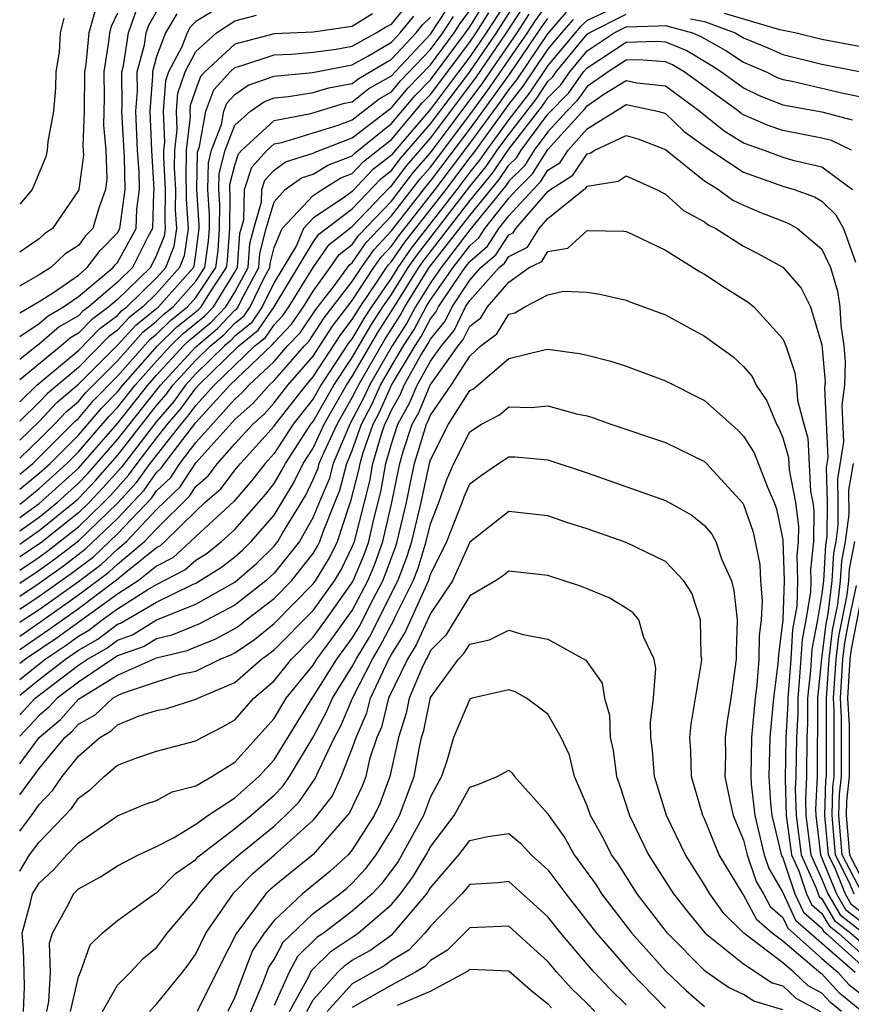
# Model space of a CAD drawing. Units: inches. Extents: x 2511000 to 2514000, y 1515000 to 1518000.
# Drawn here: x 2511000 to 2511043, y 1515079 to 1515130 of the extents above; entities that cross this region are included whole.
import ezdxf

# ---------------------------------------------------------------- set-up
doc = ezdxf.new("R2010")
doc.units = ezdxf.units.IN
doc.header["$MEASUREMENT"] = 0
doc.layers.add('LD25111515_2ft', color=83, linetype='Continuous')

msp = doc.modelspace()

# ---------------------------------------------------------------- linework, layer by layer
at = {"layer": 'LD25111515_2ft'}
for points, elevation in [([(2511025.132, 1515131), (2511023.847, 1515129), (2511023, 1515127.767), (2511022.43, 1515127), (2511021, 1515125.098), (2511019.107, 1515122.893), (2511019, 1515122.753), (2511018.021, 1515121.979), (2511017, 1515120.897), (2511016.594, 1515120.594), (2511015, 1515119.525), (2511014.509, 1515119), (2511014.141, 1515118.141), (2511013, 1515116.243), (2511012.397, 1515115), (2511011.831, 1515114.169), (2511011, 1515113.499), (2511010.756, 1515113.245), (2511010.462, 1515113), (2511009, 1515111.569), (2511008.476, 1515111), (2511007.854, 1515110.146), (2511007, 1515109.147), (2511005.196, 1515106.804), (2511004.255, 1515105.745), (2511003.543, 1515105), (2511003, 1515104.475), (2511001.07, 1515102.93), (2511000, 1515102.216)], 7284), ([(2511000, 1515113.477), (2511001, 1515114.148), (2511001.454, 1515114.546), (2511002.245, 1515115), (2511003, 1515115.529), (2511004.772, 1515117), (2511004.87, 1515117.13), (2511005, 1515117.262), (2511005.958, 1515119), (2511005.984, 1515119.984), (2511006.13, 1515121), (2511006.108, 1515121.892), (2511006.03, 1515123), (2511005.935, 1515125), (2511006.016, 1515126.015), (2511006.005, 1515127), (2511006.378, 1515128.378), (2511006.47, 1515129), (2511006.609, 1515129.391), (2511007.331, 1515130.668)], 7310), ([(2511000, 1515101.551), (2511001, 1515102.212), (2511001.46, 1515102.54), (2511003, 1515103.76), (2511004.285, 1515105), (2511004.634, 1515105.366), (2511005.585, 1515106.414), (2511006, 1515107), (2511007, 1515108.296), (2511007.562, 1515109), (2511008.225, 1515109.775), (2511009, 1515110.839), (2511009.146, 1515111), (2511011.201, 1515113), (2511012.197, 1515113.803), (2511013.014, 1515115), (2511015, 1515118.295), (2511015.288, 1515118.712), (2511017, 1515120), (2511018.462, 1515121.538), (2511019, 1515121.963), (2511019.447, 1515122.553), (2511021, 1515124.355), (2511023, 1515127.008), (2511024.368, 1515129), (2511025.4, 1515130.599)], 7282), ([(2511000, 1515099.554), (2511001, 1515100.206), (2511002.63, 1515101.37), (2511003.768, 1515102.232), (2511005, 1515103.396), (2511006.753, 1515105.247), (2511007, 1515105.597), (2511007.719, 1515106.281), (2511008.186, 1515107), (2511009, 1515108.06), (2511011, 1515110.288), (2511011.376, 1515110.624), (2511011.71, 1515111), (2511013, 1515112.209), (2511013.694, 1515113), (2511014.331, 1515113.669), (2511015.14, 1515114.86), (2511016.095, 1515116.095), (2511016.857, 1515117.143), (2511017, 1515117.253), (2511017.714, 1515118.286), (2511019, 1515119.641), (2511020.468, 1515121.532), (2511021, 1515122.142), (2511023, 1515124.806), (2511023.929, 1515126.071), (2511025.958, 1515129), (2511026.371, 1515129.629), (2511027, 1515130.497)], 7276), ([(2511010.463, 1515130.463), (2511009, 1515129.58), (2511008.718, 1515129.282), (2511008.554, 1515129), (2511008.28, 1515128.28), (2511007.61, 1515127), (2511007.456, 1515126.544), (2511007.339, 1515125), (2511007.4, 1515123.4), (2511007.355, 1515123), (2511007.348, 1515122.652), (2511007.437, 1515121), (2511007.41, 1515119.41), (2511007.438, 1515119), (2511007.383, 1515118.618), (2511007, 1515117.635), (2511006.68, 1515117), (2511005, 1515115.381), (2511004.558, 1515115), (2511003.665, 1515114.335), (2511003, 1515113.647), (2511002.589, 1515113.411), (2511002.121, 1515113), (2511000, 1515111.261)], 7306), ([(2511000, 1515103.553), (2511001, 1515104.258), (2511001.917, 1515105), (2511003, 1515105.984), (2511003.496, 1515106.504), (2511005, 1515108.223), (2511007.194, 1515111), (2511009, 1515112.962), (2511010.109, 1515113.891), (2511011, 1515114.82), (2511011.1, 1515114.9), (2511011.168, 1515115), (2511011.326, 1515115.326), (2511012.228, 1515117), (2511012.28, 1515117.72), (2511012.602, 1515119), (2511013, 1515120.358), (2511013.568, 1515121), (2511014.403, 1515121.597), (2511015, 1515121.783), (2511015.756, 1515122.244), (2511017, 1515122.712), (2511017.14, 1515122.86), (2511019, 1515124.359), (2511020.206, 1515125.794), (2511021, 1515126.599), (2511022.783, 1515129), (2511023, 1515129.312), (2511023.651, 1515130.349)], 7288), ([(2511000, 1515108.178), (2511001, 1515109.138), (2511001.896, 1515110.104), (2511003, 1515111.04), (2511005, 1515113.033), (2511005.934, 1515114.066), (2511007.098, 1515115), (2511008.88, 1515117), (2511008.914, 1515117.086), (2511009, 1515117.674), (2511009.173, 1515119), (2511009.175, 1515119.175), (2511009.054, 1515121), (2511009.09, 1515122.91), (2511009.185, 1515123.185), (2511009.513, 1515125), (2511009.916, 1515126.084), (2511010.754, 1515127), (2511011, 1515127.227), (2511011.305, 1515127.305), (2511013, 1515127.873), (2511013.917, 1515127.917), (2511015, 1515128.008), (2511016.167, 1515128.167), (2511017, 1515128.326), (2511018.226, 1515129), (2511018.705, 1515129.295), (2511019, 1515129.438), (2511019.701, 1515130.299)], 7300), ([(2511000, 1515100.886), (2511001, 1515101.543), (2511001.85, 1515102.15), (2511003, 1515103.044), (2511005, 1515104.972), (2511005.975, 1515106.025), (2511006.664, 1515107), (2511008.25, 1515109), (2511008.596, 1515109.404), (2511009, 1515109.96), (2511009.944, 1515111), (2511012.02, 1515113), (2511012.563, 1515113.437), (2511013, 1515114.079), (2511013.449, 1515114.551), (2511013.758, 1515115), (2511015, 1515117.013), (2511015.811, 1515118.189), (2511017, 1515119.102), (2511018.903, 1515121.097), (2511019, 1515121.174), (2511019.787, 1515122.213), (2511021, 1515123.612), (2511023.307, 1515126.692), (2511024.889, 1515129), (2511025.724, 1515130.276)], 7280), ([(2511030.182, 1515130.182), (2511029, 1515129.629), (2511028.671, 1515129.329), (2511028.383, 1515129), (2511027, 1515127.326), (2511026.064, 1515125.935), (2511025, 1515124.576), (2511023.852, 1515123), (2511023.507, 1515122.494), (2511023, 1515121.877), (2511022.342, 1515121), (2511020.007, 1515117.993), (2511019.323, 1515117), (2511019, 1515116.485), (2511017.982, 1515115), (2511017.596, 1515114.404), (2511017, 1515113.385), (2511016.831, 1515113.169), (2511015.398, 1515111), (2511015, 1515110.298), (2511013.977, 1515109), (2511013, 1515107.508), (2511012.541, 1515107), (2511011.87, 1515106.13), (2511010.943, 1515105.057), (2511009, 1515103.262), (2511008.736, 1515103), (2511007.825, 1515102.175), (2511007, 1515101.748), (2511006.058, 1515101), (2511005, 1515100.323), (2511001.908, 1515098.092), (2511000.289, 1515097), (2511000, 1515096.767)], 7268), ([(2511000, 1515105.677), (2511001, 1515106.491), (2511001.559, 1515107), (2511003, 1515108.435), (2511004.181, 1515109.819), (2511005, 1515110.663), (2511005.267, 1515111), (2511007.044, 1515113), (2511008.031, 1515113.969), (2511009, 1515114.746), (2511009.139, 1515114.861), (2511009.272, 1515115), (2511009.715, 1515115.715), (2511010.572, 1515117), (2511010.624, 1515117.376), (2511010.737, 1515119), (2511010.759, 1515120.759), (2511010.744, 1515121), (2511010.748, 1515121.252), (2511011, 1515122.238), (2511011.188, 1515122.812), (2511011.362, 1515123), (2511013, 1515124.518), (2511014.883, 1515124.883), (2511016.595, 1515125.405), (2511017, 1515125.48), (2511017.849, 1515126.15), (2511019, 1515126.806), (2511021, 1515128.928), (2511021.821, 1515130.18)], 7294), ([(2511000, 1515104.238), (2511001, 1515104.949), (2511003, 1515106.761), (2511005, 1515109.04), (2511006.552, 1515111), (2511007, 1515111.504), (2511008.372, 1515113), (2511008.689, 1515113.311), (2511009.786, 1515114.215), (2511010.539, 1515115), (2511011, 1515115.743), (2511011.677, 1515117), (2511011.767, 1515118.233), (2511011.96, 1515119), (2511012.357, 1515120.357), (2511012.371, 1515121), (2511012.526, 1515121.473), (2511013, 1515121.982), (2511013.593, 1515122.407), (2511015, 1515122.845), (2511015.097, 1515122.903), (2511017, 1515123.63), (2511018.893, 1515125.106), (2511019, 1515125.167), (2511019.833, 1515126.166), (2511021, 1515127.365), (2511022.206, 1515129), (2511022.519, 1515129.481), (2511023, 1515130.142)], 7290), ([(2511003.865, 1515130.135), (2511003.538, 1515129), (2511003.376, 1515127.376), (2511003.316, 1515127), (2511003.292, 1515125), (2511003.226, 1515123.226), (2511003.257, 1515122.743), (2511003.022, 1515121), (2511003, 1515120.937), (2511001.676, 1515119), (2511001.271, 1515118.729), (2511001, 1515118.474), (2511000, 1515117.798)], 7316), ([(2511000, 1515114.691), (2511001, 1515115.272), (2511001.733, 1515115.733), (2511003, 1515116.621), (2511003.456, 1515117), (2511004.12, 1515117.88), (2511005, 1515118.773), (2511005.125, 1515119), (2511005.129, 1515119.129), (2511005.398, 1515121), (2511005.356, 1515122.643), (2511005.225, 1515125), (2511005.244, 1515125.244), (2511005.225, 1515127), (2511005.309, 1515127.308), (2511005.558, 1515129), (2511005.935, 1515130.065)], 7312), ([(2511000, 1515098.178), (2511001.08, 1515098.919), (2511003, 1515100.275), (2511004.56, 1515101.44), (2511005, 1515101.852), (2511006.378, 1515103), (2511007, 1515103.663), (2511008.68, 1515105.32), (2511009, 1515105.812), (2511009.637, 1515106.364), (2511010.117, 1515107), (2511011, 1515107.997), (2511011.913, 1515109), (2511012.488, 1515109.513), (2511013, 1515110.091), (2511013.712, 1515111), (2511015, 1515112.484), (2511015.986, 1515114.015), (2511017, 1515115.321), (2511018.105, 1515117), (2511018.471, 1515117.53), (2511019, 1515118.093), (2511019.37, 1515118.63), (2511021.24, 1515121), (2511023, 1515123.344), (2511024.551, 1515125.449), (2511025, 1515126.087), (2511025.402, 1515126.598), (2511027, 1515128.954), (2511027.952, 1515130.048)], 7272), ([(2511000, 1515102.87), (2511000.195, 1515103), (2511001, 1515103.567), (2511002.771, 1515105), (2511003, 1515105.208), (2511003.875, 1515106.124), (2511005, 1515107.405), (2511007, 1515109.952), (2511007.483, 1515110.517), (2511007.835, 1515111), (2511009, 1515112.266), (2511009.751, 1515113), (2511010.432, 1515113.568), (2511011, 1515114.159), (2511011.466, 1515114.534), (2511011.782, 1515115), (2511012.52, 1515116.52), (2511012.779, 1515117), (2511012.794, 1515117.206), (2511013, 1515118.027), (2511013.416, 1515119), (2511015, 1515120.693), (2511015.457, 1515121), (2511016.416, 1515121.584), (2511017, 1515121.804), (2511017.58, 1515122.419), (2511019, 1515123.553), (2511020.578, 1515125.421), (2511021, 1515125.849), (2511023, 1515128.527), (2511023.325, 1515129), (2511023.972, 1515130.029)], 7286), ([(2511005, 1515130.001), (2511004.682, 1515129.318), (2511004.59, 1515129), (2511004.545, 1515128.545), (2511004.3, 1515127), (2511004.318, 1515125.682), (2511004.28, 1515124.28), (2511004.396, 1515123), (2511004.454, 1515121.546), (2511004.38, 1515121), (2511004.038, 1515120.038), (2511003.734, 1515119), (2511003.37, 1515118.631), (2511003, 1515118.14), (2511002.316, 1515117.683), (2511001.59, 1515117), (2511001, 1515116.629), (2511000.116, 1515116.116), (2511000, 1515116.056)], 7314), ([(2511008.025, 1515129.975), (2511007.459, 1515129), (2511007, 1515127.795), (2511006.784, 1515127), (2511006.787, 1515126.787), (2511006.645, 1515125), (2511006.729, 1515123), (2511006.863, 1515121), (2511006.84, 1515120.84), (2511006.791, 1515119), (2511006.535, 1515118.535), (2511005.76, 1515117), (2511005, 1515116.267), (2511003.53, 1515115), (2511003.226, 1515114.774), (2511003, 1515114.54), (2511002.021, 1515113.979), (2511001, 1515113.083), (2511000.877, 1515113), (2511000, 1515112.314)], 7308), ([(2511018.036, 1515129.964), (2511017, 1515129.327), (2511015, 1515129.041), (2511013, 1515128.942), (2511011, 1515128.423), (2511009.458, 1515127), (2511009.239, 1515126.761), (2511009, 1515126.118), (2511008.718, 1515125.282), (2511008.696, 1515125), (2511008.707, 1515124.707), (2511008.515, 1515123), (2511008.486, 1515121.514), (2511008.514, 1515121), (2511008.505, 1515120.505), (2511008.609, 1515119), (2511008.404, 1515117.597), (2511008.171, 1515117), (2511007, 1515115.688), (2511006.288, 1515115), (2511005.571, 1515114.43), (2511005, 1515113.798), (2511004.542, 1515113.458), (2511003, 1515111.901), (2511001.423, 1515110.577), (2511001, 1515110.121), (2511000, 1515109.151)], 7302), ([(2511000, 1515100.22), (2511001, 1515100.875), (2511002.24, 1515101.76), (2511003.372, 1515102.628), (2511005, 1515104.183), (2511006.364, 1515105.636), (2511007, 1515106.536), (2511007.238, 1515106.762), (2511007.393, 1515107), (2511009, 1515109.08), (2511010.743, 1515111), (2511012.929, 1515113.071), (2511013, 1515113.176), (2511013.89, 1515114.11), (2511014.502, 1515115), (2511015, 1515115.807), (2511015.875, 1515117), (2511016.334, 1515117.666), (2511017, 1515118.179), (2511017.335, 1515118.665), (2511019, 1515120.404), (2511020.127, 1515121.872), (2511021, 1515122.871), (2511023.619, 1515126.382), (2511025.422, 1515129), (2511026.048, 1515129.952)], 7278), ([(2511000, 1515095.954), (2511001.305, 1515097), (2511002.321, 1515097.679), (2511003, 1515098.176), (2511003.529, 1515098.471), (2511004.219, 1515099), (2511005, 1515099.562), (2511006.558, 1515100.558), (2511007, 1515100.81), (2511008.448, 1515101.552), (2511009, 1515102.051), (2511009.583, 1515102.417), (2511010.323, 1515103), (2511011, 1515103.619), (2511012.579, 1515105.422), (2511013, 1515105.969), (2511013.389, 1515106.611), (2511013.578, 1515107), (2511014.885, 1515109), (2511015, 1515109.146), (2511016.052, 1515111), (2511017, 1515112.414), (2511017.952, 1515114.048), (2511018.569, 1515115), (2511019, 1515115.628), (2511019.861, 1515117), (2511020.326, 1515117.674), (2511023, 1515121.143), (2511023.838, 1515122.162), (2511024.409, 1515123), (2511025, 1515123.811), (2511026.396, 1515125.604), (2511027, 1515126.505), (2511027.246, 1515126.753), (2511027.421, 1515127), (2511029, 1515128.929), (2511029.106, 1515129), (2511031, 1515129.948)], 7266), ([(2511000, 1515110.149), (2511000.874, 1515111), (2511003, 1515112.762), (2511004.104, 1515113.896), (2511005, 1515114.564), (2511005.207, 1515114.793), (2511005.468, 1515115), (2511007, 1515116.483), (2511007.462, 1515117), (2511007.893, 1515118.107), (2511008.024, 1515119), (2511007.958, 1515119.958), (2511007.975, 1515121), (2511007.917, 1515122.083), (2511007.935, 1515123), (2511008.054, 1515124.054), (2511008.018, 1515125), (2511008.087, 1515125.913), (2511008.454, 1515127), (2511009, 1515128.044), (2511010.067, 1515129), (2511011, 1515129.621), (2511012.097, 1515129.903)], 7304), ([(2511000, 1515107.26), (2511001, 1515108.219), (2511001.784, 1515109), (2511002.369, 1515109.631), (2511003, 1515110.166), (2511003.381, 1515110.619), (2511005, 1515112.247), (2511006.297, 1515113.703), (2511007, 1515114.261), (2511007.373, 1515114.627), (2511007.838, 1515115), (2511009, 1515116.308), (2511009.462, 1515117), (2511009.649, 1515118.351), (2511009.694, 1515119), (2511009.703, 1515119.703), (2511009.617, 1515121), (2511009.643, 1515122.357), (2511009.807, 1515123), (2511010.319, 1515124.32), (2511010.442, 1515125), (2511010.594, 1515125.407), (2511011, 1515125.851), (2511011.673, 1515126.327), (2511013, 1515126.793), (2511014.972, 1515126.972), (2511017, 1515127.36), (2511017.799, 1515127.799), (2511019, 1515128.518), (2511019.453, 1515129), (2511020.148, 1515129.852)], 7298), ([(2511000, 1515104.915), (2511000.12, 1515105), (2511001, 1515105.717), (2511002.411, 1515107), (2511003, 1515107.587), (2511004.58, 1515109.419), (2511005, 1515109.852), (2511005.909, 1515111), (2511007, 1515112.228), (2511007.708, 1515113), (2511008.36, 1515113.64), (2511009.462, 1515114.538), (2511009.906, 1515115), (2511011, 1515116.765), (2511011.126, 1515117), (2511011.254, 1515118.746), (2511011.449, 1515119.449), (2511011.483, 1515121), (2511011.857, 1515122.143), (2511012.655, 1515123), (2511013, 1515123.32), (2511013.397, 1515123.397), (2511016.274, 1515124.274), (2511017, 1515124.552), (2511018.371, 1515125.628), (2511019, 1515125.986), (2511019.461, 1515126.539), (2511021, 1515128.146), (2511021.63, 1515129), (2511022.17, 1515129.83)], 7292), ([(2511000, 1515106.45), (2511000.675, 1515107), (2511002.842, 1515109.158), (2511003, 1515109.292), (2511003.781, 1515110.219), (2511005, 1515111.461), (2511006.661, 1515113.339), (2511007, 1515113.609), (2511007.702, 1515114.298), (2511008.578, 1515115), (2511009, 1515115.475), (2511010.017, 1515117), (2511010.137, 1515117.863), (2511010.215, 1515119), (2511010.231, 1515120.231), (2511010.181, 1515121), (2511010.196, 1515121.805), (2511010.501, 1515123), (2511011, 1515124.285), (2511011.802, 1515125), (2511012.504, 1515125.496), (2511013, 1515125.671), (2511013.738, 1515125.738), (2511015, 1515125.948), (2511015.806, 1515126.194), (2511017, 1515126.413), (2511017.328, 1515126.672), (2511019, 1515127.657), (2511020.264, 1515129), (2511020.594, 1515129.406), (2511021, 1515129.805)], 7296), ([(2511002.254, 1515129.746), (2511002.076, 1515129), (2511002.012, 1515128.012), (2511001.85, 1515127), (2511001.826, 1515126.174), (2511001.733, 1515125), (2511001.439, 1515123.439), (2511001.406, 1515123), (2511001.338, 1515122.662), (2511000.637, 1515121), (2511000, 1515120.247)], 7318), ([(2511000, 1515098.881), (2511000.175, 1515099), (2511001, 1515099.538), (2511003, 1515100.965), (2511004.164, 1515101.836), (2511005, 1515102.618), (2511005.458, 1515103), (2511007, 1515104.643), (2511008.199, 1515105.801), (2511009, 1515107.026), (2511011, 1515109.237), (2511011.932, 1515110.068), (2511012.757, 1515111), (2511013, 1515111.227), (2511014.555, 1515113), (2511014.772, 1515113.228), (2511015.563, 1515114.437), (2511017, 1515116.293), (2511017.465, 1515117), (2511018.092, 1515117.908), (2511019, 1515118.874), (2511020.808, 1515121.192), (2511021, 1515121.412), (2511023, 1515124.075), (2511024.24, 1515125.76), (2511025.071, 1515126.929), (2511026.695, 1515129.305), (2511027, 1515129.727)], 7274), ([(2511000, 1515097.489), (2511001.494, 1515098.506), (2511003, 1515099.586), (2511004.956, 1515101.044), (2511005.513, 1515101.513), (2511007, 1515102.694), (2511007.202, 1515102.798), (2511007.424, 1515103), (2511009, 1515104.564), (2511009.47, 1515105), (2511010.29, 1515105.71), (2511011, 1515106.652), (2511011.287, 1515107), (2511013, 1515108.893), (2511013.07, 1515109), (2511014.639, 1515111), (2511015, 1515111.416), (2511016.409, 1515113.592), (2511017, 1515114.352), (2511017.394, 1515115), (2511018.254, 1515116.254), (2511018.745, 1515117), (2511018.849, 1515117.151), (2511019, 1515117.312), (2511019.688, 1515118.311), (2511021.791, 1515121), (2511023, 1515122.611), (2511023.176, 1515122.825), (2511025, 1515125.335), (2511025.733, 1515126.267), (2511027, 1515128.14), (2511027.711, 1515129), (2511028.311, 1515129.689)], 7270), ([(2511034.29, 1515129.71), (2511035, 1515129.583), (2511036.576, 1515129), (2511037, 1515128.748), (2511038.23, 1515128.23), (2511039, 1515127.887), (2511041, 1515127.402), (2511043.003, 1515127.003)], 7266), ([(2511043, 1515128.283), (2511041, 1515128.66), (2511039.617, 1515129), (2511038.851, 1515129.149), (2511036.019, 1515129.981)], 7268), ([(2511000, 1515095.156), (2511001, 1515095.963), (2511002.338, 1515097), (2511003, 1515097.459), (2511003.989, 1515098.011), (2511005, 1515098.787), (2511005.158, 1515098.843), (2511007, 1515099.904), (2511008.793, 1515100.793), (2511009, 1515100.877), (2511010.312, 1515101.688), (2511011, 1515102.229), (2511011.412, 1515102.588), (2511011.831, 1515103), (2511013, 1515104.346), (2511014.003, 1515105.997), (2511014.491, 1515107), (2511015, 1515107.779), (2511015.568, 1515109), (2511016.705, 1515111), (2511017, 1515111.44), (2511018.309, 1515113.691), (2511019.095, 1515114.905), (2511020.399, 1515117), (2511020.644, 1515117.356), (2511023, 1515120.407), (2511024.169, 1515121.831), (2511025, 1515123.047), (2511026.727, 1515125.273), (2511027, 1515125.681), (2511027.658, 1515126.342), (2511028.123, 1515127), (2511029, 1515128.072), (2511030.391, 1515129), (2511031, 1515129.305), (2511032.65, 1515129.35), (2511033, 1515129.382), (2511034.388, 1515129), (2511034.82, 1515128.82), (2511036.098, 1515128.098), (2511037, 1515127.503), (2511038.148, 1515127), (2511038.723, 1515126.723), (2511039, 1515126.613), (2511039.473, 1515126.527), (2511042.081, 1515125.919), (2511043, 1515125.734)], 7264), ([(2511000, 1515094.153), (2511000.799, 1515095), (2511001.72, 1515095.72), (2511003, 1515096.69), (2511003.462, 1515097), (2511004.449, 1515097.551), (2511005, 1515097.973), (2511005.758, 1515098.242), (2511007, 1515098.997), (2511009, 1515099.811), (2511011, 1515100.933), (2511012.107, 1515101.892), (2511013, 1515102.768), (2511013.188, 1515103), (2511013.426, 1515103.426), (2511014.618, 1515105.382), (2511015, 1515106.169), (2511015.248, 1515106.751), (2511015.313, 1515107), (2511015.539, 1515107.539), (2511016.219, 1515109), (2511017, 1515110.373), (2511017.215, 1515110.786), (2511017.309, 1515111), (2511018.665, 1515113.335), (2511019.452, 1515114.548), (2511019.688, 1515115), (2511020.937, 1515117), (2511023, 1515119.67), (2511024.5, 1515121.5), (2511025, 1515122.233), (2511025.387, 1515122.614), (2511025.628, 1515123), (2511027, 1515124.843), (2511028.069, 1515125.931), (2511028.825, 1515127), (2511029, 1515127.214), (2511031, 1515128.516), (2511032.578, 1515128.578), (2511033, 1515128.545), (2511034.09, 1515128.09), (2511035.347, 1515127.347), (2511035.874, 1515127), (2511037, 1515126.183), (2511037.799, 1515125.799), (2511039, 1515125.322), (2511041, 1515124.956), (2511042.554, 1515124.554)], 7262), ([(2511042.508, 1515123), (2511041.497, 1515123.497), (2511041, 1515123.625), (2511039, 1515124.002), (2511038.258, 1515124.258), (2511037, 1515124.807), (2511036.88, 1515124.88), (2511036.733, 1515125), (2511033.959, 1515127), (2511033.361, 1515127.361), (2511033, 1515127.511), (2511031.62, 1515127.62), (2511031, 1515127.596), (2511030.074, 1515127), (2511029, 1515126.256), (2511028.48, 1515125.52), (2511027.963, 1515125), (2511027, 1515123.944), (2511026.297, 1515123), (2511025.798, 1515122.202), (2511025, 1515121.417), (2511024.831, 1515121.169), (2511023, 1515118.926), (2511021.54, 1515117), (2511021, 1515116.231), (2511020.231, 1515115), (2511019.808, 1515114.192), (2511019.036, 1515113), (2511017.872, 1515111), (2511017.606, 1515110.394), (2511016.87, 1515109), (2511016.019, 1515107), (2511015.81, 1515106.19), (2511015.302, 1515105), (2511015, 1515104.245), (2511014.305, 1515103), (2511013, 1515101.39), (2511012.803, 1515101.197), (2511012.578, 1515101), (2511011, 1515099.761), (2511009.191, 1515098.809), (2511007.78, 1515098.221), (2511007, 1515098.032), (2511006.358, 1515097.642), (2511005, 1515097.16), (2511003, 1515095.827), (2511001.909, 1515095), (2511001.481, 1515094.519), (2511001, 1515094.118), (2511000, 1515093.055)], 7260), ([(2511000, 1515091.654), (2511000.989, 1515093), (2511002.084, 1515093.916), (2511003, 1515094.946), (2511005, 1515096.173), (2511007, 1515097.068), (2511008.557, 1515097.444), (2511009, 1515097.631), (2511009.991, 1515098.009), (2511011, 1515098.565), (2511011.259, 1515098.741), (2511011.574, 1515099), (2511013, 1515100.097), (2511013.898, 1515101), (2511015, 1515102.399), (2511015.227, 1515102.772), (2511015.339, 1515103), (2511015.504, 1515103.504), (2511016.102, 1515105), (2511016.371, 1515105.629), (2511016.725, 1515107), (2511017, 1515107.654), (2511017.476, 1515109), (2511017.998, 1515110.002), (2511018.436, 1515111), (2511019, 1515111.971), (2511019.624, 1515113), (2511020.165, 1515113.835), (2511020.775, 1515115), (2511021, 1515115.361), (2511022.151, 1515117), (2511023, 1515118.12), (2511023.474, 1515118.526), (2511023.781, 1515119), (2511025, 1515120.554), (2511025.407, 1515121), (2511026.21, 1515121.79), (2511027, 1515123.046), (2511028.891, 1515125.109), (2511029, 1515125.264), (2511029.86, 1515125.86), (2511031, 1515126.567), (2511031.549, 1515126.451), (2511033, 1515126.297), (2511034.769, 1515125), (2511034.887, 1515124.887), (2511035.998, 1515123.998), (2511037, 1515123.387), (2511037.269, 1515123.269), (2511038.051, 1515123), (2511039, 1515122.638), (2511039.51, 1515122.49), (2511041, 1515122.15), (2511042.559, 1515121)], 7258), ([(2511000, 1515090.056), (2511001, 1515091.409), (2511002.311, 1515093), (2511002.686, 1515093.313), (2511003, 1515093.666), (2511003.853, 1515094.147), (2511004.765, 1515095), (2511005, 1515095.143), (2511005.26, 1515095.26), (2511007, 1515095.84), (2511008.222, 1515096.222), (2511009, 1515096.388), (2511010.242, 1515097), (2511010.791, 1515097.209), (2511011, 1515097.325), (2511012, 1515098), (2511013, 1515098.826), (2511015, 1515100.837), (2511015.117, 1515101), (2511015.829, 1515102.17), (2511016.236, 1515103), (2511016.838, 1515104.838), (2511016.932, 1515105.068), (2511017.342, 1515106.658), (2511017.4, 1515107), (2511017.563, 1515107.563), (2511018.072, 1515109), (2511018.389, 1515109.611), (2511018.999, 1515111), (2511020.212, 1515113), (2511020.522, 1515113.478), (2511021, 1515114.392), (2511021.273, 1515114.727), (2511021.405, 1515115), (2511022.199, 1515116.199), (2511022.762, 1515117), (2511023, 1515117.315), (2511023.908, 1515118.092), (2511024.496, 1515119), (2511025, 1515119.642), (2511026.237, 1515121), (2511026.622, 1515121.378), (2511027, 1515121.984), (2511027.622, 1515122.378), (2511028.032, 1515123), (2511029, 1515124.097), (2511031, 1515125.339), (2511032.607, 1515125), (2511032.911, 1515124.911), (2511033, 1515124.876), (2511033.955, 1515123.955), (2511035.115, 1515123.115), (2511037, 1515121.877), (2511039, 1515121.168), (2511039.576, 1515121), (2511040.62, 1515120.62), (2511041, 1515120.401), (2511041.708, 1515119.708), (2511042.112, 1515119), (2511042.712, 1515117.288)], 7256), ([(2511000, 1515088.21), (2511000.601, 1515089), (2511001, 1515089.567), (2511001.702, 1515090.298), (2511002.172, 1515091), (2511003, 1515092.046), (2511004.09, 1515093), (2511004.672, 1515093.328), (2511005, 1515093.636), (2511006.103, 1515094.103), (2511007, 1515094.38), (2511007.52, 1515094.48), (2511009, 1515094.945), (2511009.1, 1515095), (2511011, 1515095.81), (2511012.355, 1515097), (2511012.74, 1515097.26), (2511013, 1515097.475), (2511015, 1515099.484), (2511016.085, 1515101), (2511016.432, 1515101.568), (2511017, 1515102.73), (2511017.107, 1515103), (2511017.902, 1515106.098), (2511018.056, 1515107), (2511018.484, 1515108.484), (2511018.667, 1515109), (2511018.781, 1515109.219), (2511019, 1515109.718), (2511019.465, 1515110.535), (2511019.659, 1515111), (2511020.491, 1515112.491), (2511020.878, 1515113.121), (2511021, 1515113.354), (2511021.74, 1515114.26), (2511022.096, 1515115), (2511023, 1515116.364), (2511023.573, 1515117), (2511024.342, 1515117.658), (2511025, 1515118.674), (2511025.216, 1515118.784), (2511025.355, 1515119), (2511027, 1515120.888), (2511027.137, 1515121), (2511028.278, 1515121.722), (2511029, 1515122.819), (2511029.156, 1515122.844), (2511029.396, 1515123), (2511031, 1515123.76), (2511031.587, 1515123.587), (2511033, 1515123.045), (2511035, 1515121.433), (2511035.716, 1515121), (2511036.455, 1515120.455), (2511037, 1515120.186), (2511037.831, 1515119.831), (2511039.273, 1515119.273), (2511039.746, 1515119), (2511041, 1515117.949), (2511041.433, 1515117), (2511041.8, 1515115.8), (2511041.91, 1515115), (2511041.962, 1515114.037), (2511042.115, 1515113), (2511042.184, 1515112.184), (2511042.156, 1515111), (2511042.022, 1515109.978), (2511042.108, 1515108.108), (2511041.791, 1515106.209), (2511041.823, 1515105), (2511041.818, 1515103.818), (2511041.706, 1515103), (2511041.59, 1515102.41), (2511041.508, 1515101), (2511041.304, 1515099.305), (2511041.202, 1515098.798), (2511040.983, 1515097.017), (2511040.783, 1515095), (2511040.782, 1515093.218), (2511040.765, 1515092.766), (2511040.752, 1515091), (2511040.674, 1515089.326), (2511040.685, 1515089), (2511040.933, 1515087), (2511041.744, 1515085), (2511042.207, 1515084.207), (2511043, 1515083.594)], 7254), ([(2511000, 1515086.171), (2511000.51, 1515087), (2511001, 1515087.653), (2511002.642, 1515089.357), (2511003, 1515089.891), (2511003.643, 1515090.357), (2511004.324, 1515091), (2511005, 1515091.575), (2511005.937, 1515091.937), (2511007, 1515092.298), (2511009, 1515092.825), (2511009.304, 1515093), (2511010.433, 1515093.567), (2511011, 1515093.899), (2511011.975, 1515095), (2511013, 1515095.893), (2511013.888, 1515097), (2511015, 1515098.117), (2511015.649, 1515099), (2511017, 1515100.92), (2511017.042, 1515101), (2511017.615, 1515102.385), (2511017.837, 1515103), (2511018.088, 1515104.088), (2511018.461, 1515105.538), (2511018.711, 1515107), (2511019, 1515108.001), (2511019.322, 1515109), (2511019.931, 1515110.069), (2511020.319, 1515111), (2511021, 1515112.22), (2511021.559, 1515113), (2511022.207, 1515113.793), (2511022.788, 1515115), (2511023, 1515115.32), (2511024.514, 1515117), (2511024.776, 1515117.224), (2511025, 1515117.57), (2511025.947, 1515118.053), (2511026.559, 1515119), (2511027, 1515119.507), (2511028.83, 1515121), (2511028.934, 1515121.066), (2511029, 1515121.165), (2511030.581, 1515121.418), (2511031, 1515121.691), (2511032.541, 1515121), (2511032.833, 1515120.833), (2511033, 1515120.763), (2511033.922, 1515119.922), (2511035, 1515119.337), (2511035.194, 1515119.194), (2511035.588, 1515119), (2511037, 1515118.1), (2511037.724, 1515117.724), (2511039, 1515117.026), (2511039.947, 1515115.947), (2511040.413, 1515115), (2511041, 1515113.05), (2511041.162, 1515111.162), (2511041.14, 1515110.86), (2511041.303, 1515107.303), (2511041.217, 1515106.784), (2511041.264, 1515105), (2511041.257, 1515103.257), (2511041.185, 1515102.814), (2511041.079, 1515101), (2511041, 1515100.339), (2511040.779, 1515099), (2511040.488, 1515097.513), (2511040.414, 1515096.414), (2511040.273, 1515095), (2511040.272, 1515093.728), (2511040.233, 1515093), (2511040.208, 1515091), (2511040.155, 1515089.845), (2511040.182, 1515089), (2511040.439, 1515087), (2511041, 1515085.748), (2511041.301, 1515085), (2511041.928, 1515083.928), (2511043, 1515083.098)], 7252), ([(2511000.193, 1515079), (2511000.244, 1515080.243), (2511000.235, 1515081), (2511000.199, 1515082.199), (2511000.132, 1515083), (2511000.559, 1515084.559), (2511000.661, 1515085), (2511001, 1515085.543), (2511001.744, 1515086.256), (2511002.41, 1515087), (2511003, 1515087.615), (2511005, 1515088.997), (2511006.419, 1515089.581), (2511007, 1515089.772), (2511007.789, 1515090.211), (2511009, 1515090.517), (2511009.828, 1515091), (2511011, 1515091.731), (2511013, 1515093.963), (2511013.627, 1515095), (2511015, 1515096.696), (2511015.191, 1515097), (2511015.962, 1515098.038), (2511017, 1515099.484), (2511017.801, 1515101), (2511018.152, 1515101.849), (2511018.566, 1515103), (2511019.028, 1515105), (2511019.426, 1515107), (2511019.603, 1515107.603), (2511020.053, 1515109), (2511020.397, 1515109.603), (2511020.979, 1515111), (2511022.407, 1515113), (2511022.673, 1515113.327), (2511023, 1515114.005), (2511023.569, 1515114.431), (2511023.913, 1515115), (2511025, 1515116.261), (2511026.048, 1515117), (2511026.679, 1515117.321), (2511027, 1515117.819), (2511028.008, 1515117.993), (2511029, 1515118.898), (2511030.871, 1515118.871), (2511031, 1515118.849), (2511031.264, 1515118.736), (2511033, 1515117.893), (2511034.784, 1515116.784), (2511035, 1515116.673), (2511035.998, 1515115.998), (2511037.236, 1515115.236), (2511037.52, 1515115), (2511039, 1515113.356), (2511039.152, 1515113), (2511039.622, 1515111.622), (2511039.695, 1515111), (2511039.762, 1515110.238), (2511040.072, 1515109), (2511040.282, 1515108.282), (2511040.423, 1515105.577), (2511040.533, 1515105), (2511040.585, 1515104.585), (2511040.576, 1515103), (2511040.424, 1515101.577), (2511040.44, 1515101), (2511040.422, 1515100.422), (2511040.186, 1515099), (2511039.992, 1515098.008), (2511039.847, 1515095.847), (2511039.763, 1515095), (2511039.763, 1515094.238), (2511039.697, 1515093), (2511039.665, 1515091), (2511039.635, 1515090.365), (2511039.679, 1515089), (2511039.945, 1515087), (2511040.713, 1515085.287), (2511040.809, 1515085), (2511040.87, 1515084.87), (2511041, 1515084.757), (2511041.648, 1515083.648), (2511042.486, 1515083), (2511043, 1515082.538)], 7250), ([(2511001.383, 1515079), (2511001.496, 1515079.496), (2511001.573, 1515081), (2511001.519, 1515082.48), (2511001.67, 1515083), (2511002.504, 1515084.504), (2511002.745, 1515085), (2511003, 1515085.265), (2511004.135, 1515085.865), (2511005, 1515086.442), (2511006.07, 1515087), (2511007, 1515087.424), (2511007.867, 1515087.867), (2511009, 1515088.567), (2511009.608, 1515089), (2511011, 1515089.915), (2511012.222, 1515091), (2511013, 1515091.859), (2511014.942, 1515095), (2511015, 1515095.072), (2511016.213, 1515097), (2511017, 1515098.076), (2511017.348, 1515098.653), (2511018.065, 1515100.064), (2511018.559, 1515101), (2511018.688, 1515101.312), (2511019.229, 1515102.771), (2511019.3, 1515103), (2511019.774, 1515105), (2511019.973, 1515106.026), (2511020.187, 1515107), (2511020.784, 1515109), (2511020.863, 1515109.138), (2511021, 1515109.467), (2511022.059, 1515111), (2511023, 1515112.482), (2511023.575, 1515113), (2511024.39, 1515113.611), (2511025, 1515114.618), (2511025.315, 1515114.685), (2511025.826, 1515115), (2511027, 1515115.617), (2511027.799, 1515115.799), (2511029, 1515115.754), (2511029.651, 1515115.651), (2511031, 1515115.332), (2511031.232, 1515115.232), (2511033, 1515114.583), (2511035, 1515113.505), (2511036.457, 1515112.457), (2511037, 1515111.954), (2511037.436, 1515111.436), (2511037.634, 1515111), (2511038.194, 1515110.194), (2511038.674, 1515109), (2511038.798, 1515108.798), (2511039, 1515108.305), (2511039.295, 1515107.295), (2511039.327, 1515106.672), (2511039.647, 1515105), (2511039.798, 1515103.798), (2511039.793, 1515103), (2511039.717, 1515102.284), (2511039.754, 1515101), (2511039.712, 1515099.712), (2511039.497, 1515098.503), (2511039.406, 1515097), (2511039.253, 1515095), (2511039.253, 1515094.747), (2511039.159, 1515093), (2511039.116, 1515090.884), (2511039.177, 1515089), (2511039.451, 1515087), (2511039.818, 1515086.182), (2511040.215, 1515085), (2511040.466, 1515084.466), (2511041, 1515083.999), (2511041.369, 1515083.369), (2511041.845, 1515083), (2511043, 1515081.961)], 7248), ([(2511002.598, 1515079), (2511003, 1515080.765), (2511003.105, 1515081), (2511003.595, 1515082.405), (2511004.224, 1515083), (2511005, 1515083.643), (2511006.89, 1515085), (2511007, 1515085.062), (2511007.956, 1515086.044), (2511009, 1515086.758), (2511009.112, 1515086.888), (2511009.241, 1515087), (2511011, 1515088.336), (2511011.817, 1515089), (2511013, 1515090.051), (2511013.474, 1515090.525), (2511013.798, 1515091), (2511015, 1515093.01), (2511015.688, 1515094.311), (2511015.986, 1515095), (2511017, 1515096.622), (2511017.193, 1515097), (2511017.872, 1515098.128), (2511019.328, 1515101), (2511019.794, 1515102.206), (2511020.041, 1515103), (2511020.52, 1515105), (2511020.948, 1515107), (2511021, 1515107.176), (2511021.909, 1515109), (2511023, 1515110.716), (2511023.187, 1515110.813), (2511025, 1515112.365), (2511026.809, 1515112.809), (2511027, 1515112.83), (2511028.616, 1515112.616), (2511029, 1515112.533), (2511030.219, 1515112.219), (2511031, 1515111.965), (2511033, 1515111.211), (2511035, 1515110.211), (2511036.7, 1515108.701), (2511037, 1515108.394), (2511037.531, 1515107.531), (2511038.217, 1515105.784), (2511038.567, 1515105), (2511038.679, 1515104.68), (2511039, 1515103.096), (2511039.067, 1515101), (2511039.003, 1515099.003), (2511038.778, 1515097.222), (2511038.754, 1515096.754), (2511038.525, 1515095), (2511038.342, 1515093), (2511038.285, 1515091), (2511038.366, 1515089.634), (2511038.437, 1515089), (2511038.944, 1515086.944), (2511039, 1515086.847), (2511039.62, 1515085), (2511040.062, 1515084.062), (2511041, 1515083.242), (2511041.089, 1515083.089), (2511041.204, 1515083), (2511043, 1515081.385)], 7246), ([(2511004.227, 1515079), (2511005, 1515080.336), (2511005.665, 1515081), (2511006.305, 1515081.695), (2511007, 1515082.264), (2511007.317, 1515082.683), (2511007.536, 1515083), (2511009, 1515084.715), (2511009.189, 1515085), (2511010.027, 1515085.973), (2511011.194, 1515087), (2511013, 1515088.468), (2511013.583, 1515089), (2511014.292, 1515089.708), (2511015.109, 1515090.891), (2511015.264, 1515091.264), (2511016.096, 1515093), (2511016.409, 1515093.591), (2511017.029, 1515095.029), (2511018.033, 1515097), (2511018.396, 1515097.603), (2511019, 1515098.772), (2511019.088, 1515098.913), (2511019.231, 1515099.231), (2511020.112, 1515101), (2511020.36, 1515101.641), (2511020.782, 1515103), (2511021, 1515103.905), (2511021.424, 1515105), (2511021.825, 1515106.175), (2511022.189, 1515107), (2511023, 1515108.612), (2511023.6, 1515109), (2511024.523, 1515109.477), (2511025, 1515109.885), (2511026.146, 1515109.854), (2511027, 1515109.942), (2511028.466, 1515109.534), (2511029, 1515109.422), (2511029.324, 1515109.324), (2511030.221, 1515109), (2511033, 1515108.063), (2511035, 1515107.101), (2511035.108, 1515107), (2511036.965, 1515104.965), (2511037, 1515104.899), (2511037.492, 1515103.492), (2511037.827, 1515101.827), (2511037.871, 1515101), (2511037.951, 1515099.952), (2511037.902, 1515099), (2511037.8, 1515098.2), (2511037.78, 1515097), (2511037.672, 1515095.672), (2511037.584, 1515095), (2511037.405, 1515093), (2511037.367, 1515091), (2511037.39, 1515090.61), (2511037.57, 1515089), (2511038.05, 1515087), (2511038.291, 1515086.291), (2511039, 1515085.076), (2511039.658, 1515083.658), (2511042.703, 1515081)], 7244), ([(2511006.633, 1515079), (2511007, 1515079.366), (2511008.323, 1515081), (2511008.615, 1515081.385), (2511009, 1515081.944), (2511009.52, 1515083), (2511010.941, 1515085.059), (2511011.941, 1515086.06), (2511013.03, 1515087), (2511015, 1515088.767), (2511015.204, 1515089), (2511015.982, 1515090.019), (2511016.435, 1515091), (2511017, 1515092.424), (2511017.19, 1515093), (2511017.748, 1515094.252), (2511017.936, 1515095), (2511018.873, 1515097), (2511019, 1515097.232), (2511019.679, 1515098.321), (2511020.896, 1515101), (2511021, 1515101.316), (2511021.831, 1515103), (2511022.612, 1515105), (2511022.711, 1515105.289), (2511023, 1515105.946), (2511023.6, 1515106.399), (2511024.466, 1515107), (2511025, 1515107.342), (2511025.332, 1515107.332), (2511027, 1515107.173), (2511029, 1515106.508), (2511033, 1515105.104), (2511034.358, 1515104.358), (2511035, 1515103.833), (2511035.377, 1515103.377), (2511035.577, 1515103), (2511035.877, 1515102.123), (2511036.384, 1515101), (2511036.505, 1515100.505), (2511036.673, 1515099), (2511036.622, 1515097.378), (2511036.626, 1515097), (2511036.351, 1515095), (2511036.164, 1515093.836), (2511036.05, 1515093), (2511036.069, 1515092.069), (2511036.04, 1515091), (2511036.311, 1515089.689), (2511036.473, 1515089), (2511037, 1515087.741), (2511037.176, 1515087), (2511037.638, 1515085.638), (2511038.011, 1515085), (2511038.355, 1515084.355), (2511039, 1515083.793), (2511039.254, 1515083.254), (2511041, 1515081.701), (2511041.81, 1515081), (2511042.38, 1515080.379), (2511043, 1515079.883)], 7242), ([(2511042.604, 1515107), (2511042.365, 1515105.635), (2511042.38, 1515104.379), (2511042.19, 1515103), (2511041.995, 1515102.005), (2511041.936, 1515101), (2511041.791, 1515099.791), (2511041.526, 1515098.475), (2511041.349, 1515097), (2511041.211, 1515095), (2511041.225, 1515094.775), (2511041.214, 1515091), (2511041.193, 1515090.807), (2511041.137, 1515089), (2511041.315, 1515087), (2511041.64, 1515086.36), (2511042.187, 1515085), (2511042.487, 1515084.487), (2511043, 1515084.09)], 7256), ([(2511043.047, 1515079), (2511041.914, 1515079.914), (2511041, 1515080.91), (2511040.941, 1515080.941), (2511039, 1515082.588), (2511038.463, 1515083), (2511037.68, 1515083.681), (2511037, 1515084.956), (2511036.961, 1515085), (2511035.752, 1515087), (2511035, 1515088.841), (2511034.923, 1515089), (2511034.338, 1515091), (2511034.308, 1515092.309), (2511034.258, 1515093), (2511034.326, 1515093.673), (2511034.849, 1515096.849), (2511034.862, 1515097), (2511034.836, 1515097.164), (2511034.803, 1515099), (2511034.361, 1515100.361), (2511033.95, 1515101), (2511033, 1515101.983), (2511031, 1515102.954), (2511029, 1515103.652), (2511027.973, 1515103.973), (2511027, 1515104.316), (2511025, 1515104.543), (2511023, 1515102.979), (2511022.113, 1515101), (2511021, 1515099.326), (2511020.271, 1515097.729), (2511019.816, 1515097), (2511018.856, 1515095), (2511018.484, 1515093.517), (2511018.253, 1515093), (2511017.885, 1515091.885), (2511017.688, 1515091), (2511017.501, 1515090.498), (2511016.854, 1515089.146), (2511016.743, 1515089), (2511015, 1515087.014), (2511013, 1515085.39), (2511012.791, 1515085.209), (2511012.584, 1515085), (2511011.048, 1515082.952), (2511011, 1515082.828), (2511010.376, 1515081.624), (2511009.075, 1515079)], 7240), ([(2511042.674, 1515103), (2511042.4, 1515101.6), (2511042.364, 1515101), (2511042.278, 1515100.278), (2511041.849, 1515098.151), (2511041.711, 1515097), (2511041.579, 1515095), (2511041.617, 1515094.383), (2511041.607, 1515091), (2511041.548, 1515090.452), (2511041.503, 1515089), (2511041.68, 1515087), (2511042.381, 1515085.619), (2511042.63, 1515085)], 7258), ([(2511042.009, 1515079), (2511041.449, 1515079.449), (2511041, 1515079.937), (2511040.307, 1515080.307), (2511039.564, 1515081), (2511039, 1515081.477), (2511037.014, 1515083), (2511035.997, 1515083.997), (2511035.266, 1515085), (2511035, 1515085.465), (2511034.025, 1515087), (2511033.057, 1515089), (2511032.437, 1515091), (2511032.344, 1515092.344), (2511032.261, 1515093), (2511032.241, 1515093.759), (2511032.388, 1515095), (2511032.512, 1515096.512), (2511032.425, 1515097), (2511031.892, 1515098.108), (2511031.649, 1515099), (2511031.361, 1515099.36), (2511031, 1515099.601), (2511030.134, 1515100.134), (2511028.714, 1515100.714), (2511027, 1515101.27), (2511025, 1515101.492), (2511024.727, 1515101.273), (2511024.32, 1515101), (2511023, 1515100.224), (2511022.262, 1515099), (2511021.775, 1515098.225), (2511021, 1515097.436), (2511020.863, 1515097.137), (2511020.777, 1515097), (2511020.569, 1515096.569), (2511019.91, 1515095), (2511019.756, 1515094.244), (2511019.354, 1515093), (2511018.922, 1515091), (2511018.401, 1515089.599), (2511018.111, 1515089), (2511017, 1515087.256), (2511016.781, 1515087), (2511015.853, 1515086.147), (2511014.45, 1515085), (2511013, 1515083.647), (2511012.491, 1515083), (2511011.895, 1515082.105), (2511011.466, 1515081), (2511011, 1515079.731), (2511010.642, 1515079)], 7238), ([(2511043.186, 1515101), (2511042.495, 1515097.505), (2511042.435, 1515097), (2511042.315, 1515095), (2511042.401, 1515093.6), (2511042.393, 1515091), (2511042.258, 1515089.742), (2511042.235, 1515089), (2511042.41, 1515087), (2511043, 1515085.837)], 7262), ([(2511043.072, 1515085), (2511042.045, 1515087), (2511041.869, 1515089), (2511041.903, 1515090.097), (2511042, 1515091), (2511042.009, 1515093.991), (2511041.947, 1515095), (2511042.073, 1515097), (2511042.172, 1515097.828), (2511042.398, 1515099), (2511042.764, 1515100.765)], 7260), ([(2511011.567, 1515078.433), (2511012.433, 1515080.433), (2511012.742, 1515081.258), (2511013, 1515081.646), (2511013.465, 1515082.535), (2511015, 1515083.992), (2511016.362, 1515085), (2511016.713, 1515085.287), (2511017, 1515085.551), (2511017.696, 1515086.305), (2511018.218, 1515087), (2511019, 1515088.256), (2511019.411, 1515089), (2511020.157, 1515091), (2511020.416, 1515092.415), (2511020.541, 1515093), (2511020.653, 1515093.347), (2511021, 1515095.03), (2511022.42, 1515097), (2511022.708, 1515097.292), (2511023, 1515097.758), (2511024.013, 1515097.987), (2511025, 1515098.472), (2511025.741, 1515098.259), (2511027, 1515098.022), (2511028.94, 1515096.94), (2511029.765, 1515095.765), (2511029.893, 1515095), (2511030.141, 1515094.142), (2511030.174, 1515093), (2511030.327, 1515092.327), (2511030.498, 1515091), (2511030.633, 1515090.633), (2511031.161, 1515089), (2511032.143, 1515087), (2511033.409, 1515085), (2511034.114, 1515084.114), (2511035.034, 1515083), (2511037, 1515081.436), (2511038.463, 1515080.463), (2511039, 1515080.3), (2511039.672, 1515079.672), (2511040.933, 1515079)], 7236), ([(2511039, 1515079.074), (2511037.523, 1515079.523), (2511037, 1515079.868), (2511036.22, 1515080.22), (2511035.107, 1515081), (2511035, 1515081.08), (2511033.115, 1515083), (2511031.56, 1515085), (2511030.564, 1515086.564), (2511030.253, 1515087), (2511029.838, 1515087.838), (2511029.176, 1515089), (2511029, 1515089.493), (2511028.359, 1515091), (2511028.093, 1515092.093), (2511027.67, 1515093), (2511027, 1515094.19), (2511025.906, 1515095), (2511025.324, 1515095.324), (2511025, 1515095.423), (2511023.125, 1515095), (2511023, 1515094.959), (2511022.176, 1515093), (2511021.85, 1515091.85), (2511021.553, 1515091), (2511021, 1515089.959), (2511020.64, 1515089), (2511019.539, 1515087), (2511019.337, 1515086.663), (2511018.488, 1515085.512), (2511018.015, 1515085), (2511017, 1515084.113), (2511015.525, 1515083), (2511015.212, 1515082.788), (2511014.191, 1515081.809), (2511013.769, 1515081), (2511013, 1515079.299)], 7234), ([(2511013.783, 1515079), (2511014.773, 1515080.773), (2511014.918, 1515081.082), (2511015.924, 1515082.076), (2511017.299, 1515083), (2511019, 1515084.451), (2511019.471, 1515085), (2511020.111, 1515085.889), (2511020.776, 1515087), (2511021, 1515087.408), (2511022.21, 1515089), (2511023, 1515090.463), (2511023.415, 1515090.585), (2511024.406, 1515091), (2511025, 1515091.328), (2511025.172, 1515091.172), (2511025.285, 1515091), (2511027, 1515089.095), (2511027.046, 1515089), (2511027.859, 1515087.859), (2511028.338, 1515087), (2511029.456, 1515085.457), (2511029.744, 1515085), (2511031.284, 1515083), (2511033, 1515081.077), (2511034.061, 1515080.061), (2511035, 1515079.241)], 7232), ([(2511014.676, 1515079), (2511015, 1515079.581), (2511016.269, 1515081), (2511016.636, 1515081.364), (2511017, 1515081.61), (2511017.891, 1515082.109), (2511019.055, 1515082.945), (2511020.802, 1515085), (2511021, 1515085.307), (2511022.452, 1515087), (2511023, 1515087.73), (2511023.934, 1515087.935), (2511025, 1515088.081), (2511025.596, 1515087.596), (2511026.139, 1515087), (2511027, 1515086.227), (2511027.917, 1515085), (2511029.48, 1515083), (2511031.225, 1515081), (2511033, 1515079.159)], 7230), ([(2511031, 1515079.329), (2511030.156, 1515080.156), (2511029.357, 1515081), (2511029, 1515081.413), (2511027.657, 1515083), (2511027, 1515083.833), (2511025, 1515085.641), (2511024.43, 1515085.571), (2511023, 1515085.473), (2511022.599, 1515085), (2511021, 1515083.348), (2511020.712, 1515083), (2511019.882, 1515082.118), (2511019, 1515081.593), (2511018.656, 1515081.344), (2511017, 1515080.406), (2511015.71, 1515079)], 7228), ([(2511029.394, 1515079), (2511029, 1515079.401), (2511028.186, 1515080.186), (2511027.462, 1515081), (2511027, 1515081.55), (2511025, 1515083.347), (2511023, 1515083.274), (2511021.866, 1515082.134), (2511021, 1515081.598), (2511020.71, 1515081.29), (2511020.223, 1515081), (2511019, 1515080.34), (2511017, 1515079.191)], 7226), ([(2511019.308, 1515079.309), (2511021, 1515080.035), (2511022.797, 1515081), (2511022.922, 1515081.078), (2511023, 1515081.155), (2511025, 1515081.073), (2511026.106, 1515080.106), (2511027, 1515079.383), (2511027.181, 1515079.181)], 7224)]:
    msp.add_lwpolyline(points, dxfattribs=dict(at, elevation=elevation))

doc.saveas('drawing.dxf')
